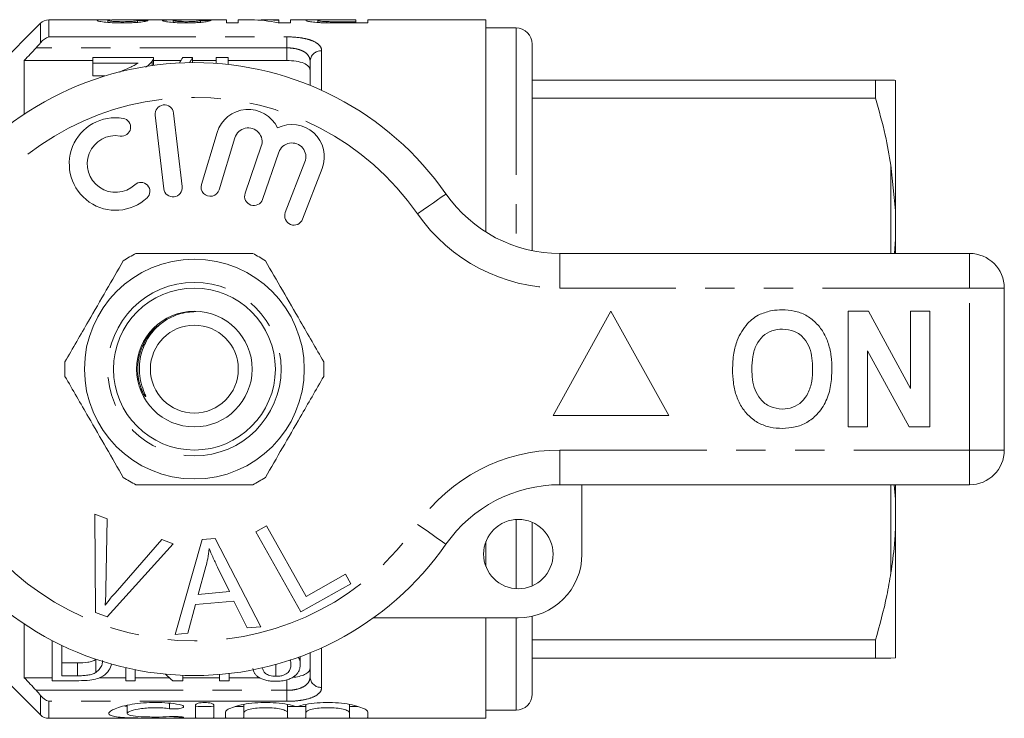
# Model space of a CAD drawing. Units: millimetres. Extents: x 168 to 238, y 96 to 253.
# Drawn here: x 196 to 238, y 96 to 126 of the extents above; entities that cross this region are included whole.
import ezdxf

# ---------------------------------------------------------------- set-up
doc = ezdxf.new("R2010")
doc.units = ezdxf.units.MM
doc.linetypes.add('PHANTOM', pattern=[12.7, 6.35, -1.27, 1.27, -1.27, 1.27, -1.27])

msp = doc.modelspace()

# ---------------------------------------------------------------- linework, layer by layer
at = {"color": 7, "linetype": 'Continuous', "lineweight": 15}
for p, q in [((196.763, 125.644), (194.409, 123.29)), ((199.532, 125.79), (197.116, 125.79)), ((199.668, 125.68), (199.668, 125.764)), ((202.167, 125.79), (200.13, 125.79)), ((200.297, 125.657), (200.297, 125.711)), ((200.95, 125.682), (200.95, 125.768)), ((202.489, 125.68), (202.489, 125.759)), ((203.05, 125.657), (203.05, 125.711)), ((204.797, 125.79), (203.282, 125.79)), ((203.668, 125.682), (203.668, 125.762)), ((204.797, 125.657), (204.797, 125.79)), ((205.309, 125.657), (204.797, 125.657)), ((205.863, 125.79), (205.309, 125.79)), ((205.309, 125.79), (205.309, 125.657)), ((207.053, 125.79), (206.499, 125.79)), ((207.566, 125.657), (207.024, 125.657)), ((207.053, 125.76), (207.053, 125.79)), ((207.053, 125.657), (207.053, 125.76)), ((208.51, 125.79), (207.566, 125.79)), ((207.566, 125.79), (207.566, 125.657)), ((208.745, 125.677), (208.745, 125.767)), ((209.127, 125.661), (209.127, 125.715)), ((210.386, 125.79), (209.528, 125.79)), ((209.538, 125.657), (209.538, 125.711)), ((209.538, 125.711), (210.386, 125.711)), ((210.899, 125.657), (209.581, 125.657)), ((210.386, 125.711), (210.386, 125.79)), ((210.386, 125.657), (210.386, 125.711)), ((216.009, 125.79), (210.899, 125.79)), ((210.899, 125.79), (210.899, 125.657)), ((216.009, 116.613), (216.009, 125.79)), ((217.309, 125.44), (216.009, 125.44)), ((218.009, 124.74), (218.009, 115.811)), ((196.059, 124.034), (196.059, 121.715)), ((196.059, 124.034), (199.025, 124.034)), ((199.025, 124.165), (199.025, 123.924)), ((201.64, 124.165), (199.025, 124.165)), ((199.025, 123.924), (200.981, 123.924)), ((199.025, 123.924), (199.025, 123.365)), ((201.586, 124), (201.586, 123.814)), ((201.64, 123.821), (201.64, 124.157)), ((201.64, 124.034), (202.828, 124.034)), ((203.332, 124.165), (202.909, 124.165)), ((203.332, 124.165), (203.332, 123.94)), ((203.332, 124.034), (204.358, 124.034)), ((204.871, 124.165), (204.358, 124.165)), ((204.358, 124.165), (204.358, 123.906)), ((204.871, 123.859), (204.871, 124.165)), ((204.871, 124.034), (207.409, 124.034)), ((208.409, 122.96), (208.409, 124)), ((199.547, 123.365), (199.025, 123.365)), ((232.843, 123.19), (218.009, 123.19)), ((232.843, 122.4), (232.843, 123.19)), ((233.709, 117.545), (233.709, 123.17)), ((218.009, 122.4), (232.843, 122.4)), ((202.883, 118.583), (202.508, 121.761)), ((201.714, 121.667), (202.088, 118.489)), ((204.396, 120.924), (203.715, 118.676)), ((204.481, 118.444), (205.162, 120.692)), ((206.303, 120.323), (205.603, 118.29)), ((206.36, 118.029), (207.06, 120.063)), ((208.187, 119.651), (207.339, 117.46)), ((208.085, 117.171), (208.933, 119.362)), ((233.709, 117.545), (233.509, 119.506)), ((233.709, 116.315), (233.709, 117.545)), ((233.667, 115.69), (233.709, 116.315)), ((233.709, 115.69), (233.709, 116.315)), ((219.207, 115.69), (236.909, 115.69)), ((238.409, 114.19), (238.409, 107.19)), ((221.409, 113.19), (218.909, 108.69)), ((223.909, 108.69), (221.409, 113.19)), ((231.666, 108.19), (231.666, 113.19)), ((231.666, 113.19), (232.538, 113.19)), ((232.538, 113.19), (234.358, 109.849)), ((234.358, 109.849), (234.358, 113.19)), ((234.358, 113.19), (235.191, 113.19)), ((235.191, 113.19), (235.191, 108.19)), ((234.291, 108.19), (232.499, 111.479)), ((232.499, 111.479), (232.499, 108.19)), ((201.217, 109.599), (201.094, 109.852)), ((218.909, 108.69), (223.909, 108.69)), ((232.499, 108.19), (231.666, 108.19)), ((235.191, 108.19), (234.291, 108.19)), ((236.909, 105.69), (219.207, 105.69)), ((220.159, 105.69), (220.159, 102.69)), ((233.709, 105.065), (233.645, 105.69)), ((233.709, 105.065), (233.709, 105.69)), ((233.709, 103.835), (233.709, 105.065)), ((199.108, 104.415), (199.639, 104.214)), ((199.144, 100.165), (199.108, 104.415)), ((199.639, 104.214), (199.586, 101.157)), ((206.072, 103.652), (206.529, 103.907)), ((206.529, 103.907), (208.237, 100.864)), ((218.009, 104.065), (218.009, 101.315)), ((233.709, 98.21), (233.709, 103.835)), ((208.009, 100.201), (206.072, 103.652)), ((202.5, 103.133), (199.647, 99.975)), ((199.98, 101.008), (201.999, 103.323)), ((201.999, 103.323), (202.5, 103.133)), ((202.578, 99.219), (203.747, 103.32)), ((203.747, 103.32), (204.312, 103.369)), ((204.312, 103.369), (206.287, 99.55)), ((216.009, 102.151), (216.009, 103.229)), ((203.908, 102.151), (203.577, 100.949)), ((204.921, 101.069), (204.409, 102.13)), ((208.237, 100.864), (209.936, 101.817)), ((209.936, 101.817), (210.164, 101.41)), ((210.164, 101.41), (208.009, 100.201)), ((203.577, 100.949), (204.921, 101.069)), ((203.463, 100.509), (203.134, 99.268)), ((205.12, 100.656), (203.463, 100.509)), ((205.691, 99.497), (205.12, 100.656)), ((199.647, 99.975), (199.144, 100.165)), ((218.009, 100.006), (218.009, 96.64)), ((196.059, 99.665), (196.059, 97.346)), ((217.409, 99.94), (211.155, 99.94)), ((216.009, 95.59), (216.009, 99.94)), ((203.134, 99.268), (202.578, 99.219)), ((206.287, 99.55), (205.691, 99.497)), ((197.268, 98.949), (197.268, 97.215)), ((197.679, 97.431), (197.679, 98.743)), ((232.843, 98.98), (218.009, 98.98)), ((232.843, 98.19), (232.843, 98.98)), ((208.409, 97.38), (208.409, 98.42)), ((194.409, 98.09), (196.763, 95.736)), ((197.679, 97.989), (198.365, 97.989)), ((198.365, 97.431), (198.365, 97.989)), ((199.153, 97.572), (199.153, 98.137)), ((206.932, 97.406), (206.932, 97.917)), ((207.986, 97.914), (207.986, 98.256)), ((218.009, 98.19), (232.843, 98.19)), ((233.709, 98.21), (233.509, 98.19)), ((200.448, 97.775), (200.448, 97.215)), ((200.858, 97.215), (200.858, 97.688)), ((202.909, 97.215), (202.909, 97.449)), ((204.499, 97.485), (204.499, 97.215)), ((204.909, 97.215), (204.909, 97.525)), ((196.059, 97.346), (197.268, 97.346)), ((197.268, 97.215), (198.41, 97.215)), ((198.365, 97.431), (197.679, 97.431)), ((199.294, 97.346), (200.448, 97.346)), ((200.448, 97.215), (200.858, 97.215)), ((200.858, 97.346), (202.324, 97.346)), ((202.472, 97.215), (202.909, 97.215)), ((202.909, 97.346), (204.499, 97.346)), ((204.499, 97.215), (204.909, 97.215)), ((204.909, 97.346), (206.231, 97.346)), ((205.553, 96.19), (205.553, 95.845)), ((207.431, 96.187), (207.431, 95.845)), ((208.231, 96.191), (208.231, 95.845)), ((210.109, 96.186), (210.109, 95.845)), ((200.511, 96.156), (200.511, 95.8)), ((203.453, 96.157), (203.453, 95.617)), ((204.253, 96.157), (204.253, 95.617)), ((204.753, 95.845), (204.753, 95.617)), ((205.553, 95.845), (205.553, 95.617)), ((207.431, 95.845), (207.431, 95.617)), ((208.231, 95.845), (208.231, 95.617)), ((210.109, 95.845), (210.109, 95.617)), ((210.909, 95.845), (210.909, 95.617)), ((216.009, 95.94), (217.309, 95.94)), ((197.116, 95.59), (216.009, 95.59))]:
    msp.add_line(p, q, dxfattribs=at)
at = {"color": 8, "linetype": 'PHANTOM', "lineweight": 0}
for p, q in [((196.763, 124.801), (196.763, 125.644)), ((197.116, 125.79), (197.116, 125.055)), ((217.309, 125.44), (217.309, 115.998)), ((197.116, 125.055), (207.409, 125.055)), ((207.409, 125.055), (207.409, 124.579)), ((207.409, 124.579), (196.571, 124.579)), ((207.409, 124.034), (207.409, 124.579)), ((208.909, 124.456), (208.909, 122.745)), ((233.509, 115.69), (233.509, 119.506)), ((219.207, 114.19), (219.207, 115.69)), ((236.909, 114.19), (236.909, 115.69)), ((236.909, 114.19), (219.207, 114.19)), ((236.909, 107.19), (236.909, 114.19)), ((236.909, 114.19), (238.409, 114.19)), ((219.207, 107.19), (236.909, 107.19)), ((219.207, 105.69), (219.207, 107.19)), ((236.909, 107.19), (238.409, 107.19)), ((236.909, 105.69), (236.909, 107.19)), ((233.509, 101.874), (233.509, 105.69)), ((217.309, 104.187), (217.309, 101.193)), ((217.309, 99.94), (217.309, 95.94)), ((208.909, 98.635), (208.909, 96.924)), ((207.409, 96.801), (207.409, 97.258)), ((196.571, 96.801), (207.409, 96.801)), ((207.409, 96.325), (207.409, 96.801)), ((196.763, 95.736), (196.763, 96.579)), ((197.116, 96.325), (197.116, 95.59)), ((207.409, 96.325), (197.116, 96.325)), ((202.336, 96.243), (202.336, 96.007)), ((202.753, 95.662), (202.753, 95.611))]:
    msp.add_line(p, q, dxfattribs=at)
at = {"color": 8, "linetype": 'PHANTOM', "lineweight": 0, "flags": 128}
for points in [[(213.052, 117.404), (213.292, 117.572), (213.523, 117.732), (213.736, 117.88), (213.922, 118.01), (214.076, 118.117), (214.189, 118.196), (214.259, 118.245), (214.283, 118.261)], [(214.283, 103.119), (214.259, 103.135), (214.189, 103.184), (214.076, 103.263), (213.922, 103.37), (213.736, 103.5), (213.523, 103.648), (213.292, 103.808), (213.052, 103.976)]]:
    msp.add_lwpolyline(points, dxfattribs=at)
at = {"color": 7, "linetype": 'Continuous', "lineweight": 15}
for centre, radius in [((203.409, 110.69), 4.75), ((203.409, 110.69), 3.5), ((203.409, 110.69), 2.5), ((203.409, 110.69), 1.9), ((217.409, 102.69), 1.5)]:
    msp.add_circle(centre, radius, dxfattribs=at)
at = {"color": 8, "linetype": 'PHANTOM', "lineweight": 0}
msp.add_circle((203.409, 110.69), 3.75, dxfattribs=at)
at = {"color": 7, "linetype": 'Continuous', "lineweight": 15}
for centre, radius, start, end in [((197.116, 125.29), 0.5, 90, 135), ((217.309, 124.74), 0.7, 0, 90), ((203.409, 110.69), 13.25, 34.8499, 145.1501), ((202.111, 121.714), 0.4, 6.7162, 186.7162), ((205.736, 120.518), 1.4, 25.4153, 163.1496), ((200.005, 119.559), 2, 80.6161, 312.8163), ((200.268, 121.15), 0.387, 260.6161, 80.6161), ((207.627, 119.867), 1.4, 338.8504, 116.5847), ((205.736, 120.518), 0.6, 341, 163.1496), ((200.005, 119.559), 1.226, 80.6161, 312.8163), ((207.627, 119.867), 0.6, 338.8504, 161), ((201.101, 118.376), 0.387, 312.8163, 132.8163), ((202.485, 118.536), 0.4, 186.7162, 6.7162), ((204.098, 118.56), 0.4, 163.1496, 343.1496), ((205.981, 118.16), 0.4, 161, 341), ((219.207, 121.69), 6, 214.8499, 270), ((207.712, 117.315), 0.4, 158.8504, 338.8504), ((203.409, 110.69), 5.6, 116.7655, 123.2345), ((203.409, 110.69), 5.6, 56.7655, 63.2345), ((236.909, 114.19), 1.5, 0, 90), ((203.409, 110.69), 5.6, 176.7655, 183.2345), ((203.409, 110.69), 5.6, 356.7655, 3.2345), ((236.909, 107.19), 1.5, 270, 0), ((203.409, 110.69), 5.6, 236.7655, 243.2345), ((203.409, 110.69), 5.6, 296.7655, 303.2345), ((219.207, 99.69), 6, 90, 145.1501), ((203.409, 110.69), 13.25, 214.8499, 325.1501), ((217.409, 102.69), 2.75, 270, 0), ((217.309, 96.64), 0.7, 270, 0), ((197.116, 96.09), 0.5, 225, 270)]:
    msp.add_arc(centre, radius, start, end, dxfattribs=at)
at = {"color": 8, "linetype": 'PHANTOM', "lineweight": 0}
for centre, radius, start, end in [((208.888, 123.977), 0.479, 87.4762, 177.2317), ((203.409, 110.69), 11.75, 34.8499, 145.1501), ((219.207, 121.69), 7.5, 214.8499, 270), ((219.207, 99.69), 7.5, 90, 145.1501), ((203.409, 110.69), 11.75, 214.8499, 325.1501), ((208.888, 97.403), 0.479, 182.7683, 272.5238)]:
    msp.add_arc(centre, radius, start, end, dxfattribs=at)
at = {"color": 7, "linetype": 'Continuous', "lineweight": 15}
for centre, major_axis, ratio, start_param, end_param in [((193.566, 110.69), (135.9, 0), 0.111111, 1.513029, 1.516431), ((203.282, 110.69), (0, 15.1), 0.105903, 0, 0.023775), ((195.361, 110.69), (135.9, 0), 0.111111, 1.506224, 1.509627), ((205.863, 110.69), (0, 15.1), 0.580733, 6.150345, 6.283185), ((206.499, 110.69), (0, 15.1), 0.580575, 6.219996, 6.319503), ((204.601, 110.69), (0, 14.75), 0.282051, 0.418926, 0.457321), ((205.025, 110.69), (0, 14.75), 0.282051, 0.418926, 0.455165), ((205.594, 110.69), (0, 14.75), 0.520279, 2.677662, 2.722667)]:
    msp.add_ellipse(centre, major_axis=major_axis, ratio=ratio, start_param=start_param, end_param=end_param, dxfattribs=at)
for points, knots in [([(199.207, 125.763), (199.227, 125.772), (199.272, 125.791), (199.541, 125.793), (199.752, 125.786), (199.809, 125.784)], [0, 0, 0, 0, 0.367143, 0.830357, 1, 1, 1, 1]), ([(200.287, 125.657), (200.214, 125.657), (200.142, 125.658), (200.001, 125.661), (199.932, 125.663), (199.728, 125.673), (199.604, 125.683), (199.406, 125.707), (199.328, 125.72), (199.253, 125.738), (199.236, 125.744), (199.212, 125.754), (199.209, 125.759), (199.207, 125.763)], [0, 0, 0, 0, 0.125, 0.125, 0.25, 0.25, 0.5, 0.5, 0.75, 0.75, 0.875, 0.875, 1, 1, 1, 1]), ([(200.13, 125.789), (200.091, 125.789), (199.985, 125.79), (199.83, 125.786), (199.696, 125.778), (199.677, 125.768), (199.668, 125.764)], [0, 0, 0, 0, 0.166209, 0.454166, 0.751431, 1, 1, 1, 1]), ([(199.668, 125.764), (199.67, 125.759), (199.681, 125.753), (199.738, 125.741), (199.785, 125.735), (199.9, 125.724), (199.971, 125.719), (200.127, 125.713), (200.212, 125.712), (200.297, 125.711)], [0, 0, 0, 0, 0.25, 0.25, 0.5, 0.5, 0.75, 0.75, 1, 1, 1, 1]), ([(201.412, 125.765), (201.404, 125.761), (201.396, 125.756), (201.368, 125.745), (201.349, 125.74), (201.274, 125.721), (201.201, 125.708), (201.046, 125.689), (200.99, 125.684), (200.865, 125.674), (200.797, 125.67), (200.658, 125.663), (200.585, 125.661), (200.437, 125.658), (200.362, 125.657), (200.287, 125.657)], [0, 0, 0, 0, 0.125, 0.125, 0.25, 0.25, 0.5, 0.5, 0.625, 0.625, 0.75, 0.75, 0.875, 0.875, 1, 1, 1, 1]), ([(200.297, 125.711), (200.388, 125.712), (200.478, 125.713), (200.648, 125.72), (200.724, 125.725), (200.845, 125.737), (200.887, 125.744), (200.939, 125.757), (200.948, 125.763), (200.95, 125.768)], [0, 0, 0, 0, 0.25, 0.25, 0.5, 0.5, 0.75, 0.75, 1, 1, 1, 1]), ([(202.027, 125.758), (202.03, 125.763), (202.037, 125.768), (202.08, 125.776), (202.112, 125.779), (202.197, 125.784), (202.251, 125.785), (202.374, 125.788), (202.445, 125.788), (202.518, 125.789)], [0, 0, 0, 0, 0.25, 0.25, 0.5, 0.5, 0.75, 0.75, 1, 1, 1, 1]), ([(203.064, 125.657), (202.996, 125.657), (202.929, 125.658), (202.797, 125.661), (202.732, 125.663), (202.542, 125.673), (202.427, 125.682), (202.231, 125.703), (202.157, 125.715), (202.079, 125.733), (202.06, 125.738), (202.033, 125.749), (202.03, 125.754), (202.027, 125.758)], [0, 0, 0, 0, 0.125, 0.125, 0.25, 0.25, 0.5, 0.5, 0.75, 0.75, 0.875, 0.875, 1, 1, 1, 1]), ([(202.518, 125.789), (202.409, 125.789), (202.275, 125.79), (202.184, 125.79), (202.167, 125.79)], [0, 0, 0, 0, 0.807731, 1, 1, 1, 1]), ([(203.175, 125.786), (203.132, 125.786), (203.088, 125.786), (203.004, 125.785), (202.962, 125.785), (202.839, 125.784), (202.76, 125.783), (202.621, 125.78), (202.567, 125.777), (202.517, 125.771), (202.506, 125.769), (202.492, 125.764), (202.49, 125.762), (202.489, 125.759)], [0, 0, 0, 0, 0.125, 0.125, 0.25, 0.25, 0.5, 0.5, 0.75, 0.75, 0.875, 0.875, 1, 1, 1, 1]), ([(202.489, 125.759), (202.49, 125.757), (202.492, 125.754), (202.503, 125.749), (202.512, 125.746), (202.551, 125.738), (202.592, 125.732), (202.696, 125.722), (202.758, 125.718), (202.899, 125.713), (202.974, 125.712), (203.05, 125.711)], [0, 0, 0, 0, 0.125, 0.125, 0.25, 0.25, 0.5, 0.5, 0.75, 0.75, 1, 1, 1, 1]), ([(202.518, 125.788), (202.563, 125.789), (202.666, 125.79), (202.838, 125.79), (202.948, 125.79), (202.983, 125.79)], [0, 0, 0, 0, 0.354159, 0.793815, 1, 1, 1, 1]), ([(202.983, 125.79), (203.01, 125.79), (203.062, 125.79), (203.156, 125.79), (203.223, 125.79), (203.263, 125.79)], [0, 0, 0, 0, 0.277755, 0.555674, 1, 1, 1, 1]), ([(203.05, 125.711), (203.09, 125.712), (203.13, 125.712), (203.209, 125.713), (203.247, 125.714), (203.359, 125.719), (203.427, 125.723), (203.538, 125.734), (203.578, 125.74), (203.638, 125.751), (203.655, 125.757), (203.668, 125.762)], [0, 0, 0, 0, 0.125, 0.125, 0.25, 0.25, 0.5, 0.5, 0.75, 0.75, 1, 1, 1, 1]), ([(204.13, 125.759), (204.106, 125.75), (204.074, 125.74), (203.966, 125.717), (203.893, 125.705), (203.751, 125.688), (203.699, 125.683), (203.587, 125.674), (203.527, 125.67), (203.4, 125.663), (203.335, 125.661), (203.201, 125.658), (203.133, 125.657), (203.064, 125.657)], [0, 0, 0, 0, 0.25, 0.25, 0.5, 0.5, 0.625, 0.625, 0.75, 0.75, 0.875, 0.875, 1, 1, 1, 1]), ([(203.244, 125.786), (203.239, 125.786), (203.233, 125.786), (203.227, 125.786), (203.221, 125.786), (203.215, 125.786), (203.21, 125.786), (203.198, 125.786), (203.186, 125.786), (203.175, 125.786)], [0, 0, 0, 0, 0.00001749708, 0.00001749708, 0.00001749708, 0.00003499591, 0.00003499591, 0.00003499591, 0.00006997073, 0.00006997073, 0.00006997073, 0.00006997073]), ([(208.232, 125.766), (208.246, 125.774), (208.268, 125.787), (208.45, 125.791), (208.674, 125.789), (208.856, 125.788), (208.951, 125.787)], [0, 0, 0, 0, 0.345386, 0.605125, 0.792991, 1, 1, 1, 1]), ([(209.05, 125.662), (208.988, 125.664), (208.927, 125.666), (208.809, 125.671), (208.753, 125.674), (208.591, 125.686), (208.5, 125.697), (208.363, 125.719), (208.314, 125.73), (208.264, 125.745), (208.251, 125.75), (208.236, 125.759), (208.234, 125.762), (208.232, 125.766)], [0, 0, 0, 0, 0.125, 0.125, 0.25, 0.25, 0.5, 0.5, 0.75, 0.75, 0.875, 0.875, 1, 1, 1, 1]), ([(209.528, 125.79), (209.425, 125.79), (209.323, 125.79), (209.172, 125.789), (209.123, 125.789), (209.03, 125.789), (208.986, 125.788), (208.872, 125.786), (208.82, 125.784), (208.756, 125.777), (208.746, 125.773), (208.745, 125.767)], [0, 0, 0, 0, 0.25, 0.25, 0.375, 0.375, 0.5, 0.5, 0.75, 0.75, 1, 1, 1, 1]), ([(208.745, 125.767), (208.747, 125.763), (208.751, 125.759), (208.779, 125.75), (208.801, 125.745), (208.863, 125.735), (208.903, 125.73), (208.978, 125.723), (209.005, 125.721), (209.063, 125.717), (209.095, 125.716), (209.127, 125.715)], [0, 0, 0, 0, 0.25, 0.25, 0.5, 0.5, 0.75, 0.75, 0.875, 0.875, 1, 1, 1, 1]), ([(209.127, 125.715), (209.161, 125.714), (209.195, 125.713), (209.229, 125.713), (209.263, 125.712), (209.298, 125.712), (209.332, 125.712), (209.401, 125.712), (209.469, 125.711), (209.538, 125.711)], [0, 0, 0, 0, 0.0001035631, 0.0001035631, 0.0001035631, 0.000206985, 0.000206985, 0.000206985, 0.0004124146, 0.0004124146, 0.0004124146, 0.0004124146]), ([(200.981, 123.924), (200.928, 123.889), (200.873, 123.853), (200.745, 123.787), (200.676, 123.756), (200.468, 123.661), (200.327, 123.598), (200.186, 123.533)], [0, 0, 0, 0, 0.25, 0.25, 0.5, 0.5, 1, 1, 1, 1]), ([(201.3, 123.741), (201.343, 123.77), (201.467, 123.853), (201.539, 123.942), (201.586, 124)], [0, 0, 0, 0, 0.349845, 1, 1, 1, 1]), ([(201.586, 124), (201.605, 124.028), (201.62, 124.055), (201.638, 124.11), (201.64, 124.138), (201.64, 124.165)], [0, 0, 0, 0, 0.5, 0.5, 1, 1, 1, 1]), ([(208.409, 123.615), (208.409, 123.673), (208.387, 123.728), (208.293, 123.83), (208.224, 123.876), (208.042, 123.952), (207.931, 123.982), (207.683, 124.023), (207.548, 124.034), (207.409, 124.034)], [0, 0, 0, 0, 0.25, 0.25, 0.5, 0.5, 0.75, 0.75, 1, 1, 1, 1]), ([(232.843, 123.19), (232.973, 123.19), (233.233, 123.19), (233.424, 123.19), (233.503, 123.19), (233.509, 123.19)], [0, 0, 0, 0, 0.479858, 0.961263, 1, 1, 1, 1]), ([(233.509, 123.19), (233.567, 123.186), (233.659, 123.181), (233.696, 123.173), (233.709, 123.17)], [0, 0, 0, 0, 0.6276326, 1, 1, 1, 1]), ([(233.509, 119.506), (233.434, 119.939), (233.266, 120.913), (232.994, 121.869), (232.843, 122.4)], [0, 0, 0, 0, 0.444725, 1, 1, 1, 1]), ([(200.34, 115.374), (200.095, 114.95), (199.6, 114.092), (198.918, 112.911), (198.321, 111.876), (197.986, 111.297), (197.818, 111.006)], [0, 0, 0, 0, 0.2947004, 0.5962461, 0.7970571, 1, 1, 1, 1]), ([(200.887, 115.69), (201.018, 115.69), (201.62, 115.69), (202.73, 115.69), (204.011, 115.69), (205.082, 115.69), (205.648, 115.69), (205.931, 115.69)], [0, 0, 0, 0, 0.078937, 0.36507, 0.658208, 0.8285, 1, 1, 1, 1]), ([(206.479, 115.374), (206.723, 114.95), (207.219, 114.092), (207.901, 112.911), (208.498, 111.876), (208.832, 111.297), (209, 111.006)], [0, 0, 0, 0, 0.2947004, 0.5962461, 0.7970571, 1, 1, 1, 1]), ([(203.475, 113.178), (203.224, 113.161), (202.789, 113.131), (202.405, 112.928), (202.241, 112.842)], [0, 0, 0, 0, 0.575069, 1, 1, 1, 1]), ([(227.853, 113.058), (228.025, 113.123), (228.334, 113.238), (228.662, 113.249), (228.807, 113.254)], [0, 0, 0, 0, 0.559495, 1, 1, 1, 1]), ([(228.807, 113.254), (228.984, 113.245), (229.338, 113.226), (229.842, 113.038), (230.27, 112.717), (230.606, 112.29), (230.826, 111.784), (230.943, 111.238), (230.955, 110.868), (230.961, 110.683)], [0, 0, 0, 0, 0.140044, 0.279937, 0.419782, 0.559709, 0.706366, 0.853153, 1, 1, 1, 1]), ([(202.241, 112.842), (202.164, 112.793), (201.855, 112.594), (201.408, 112.11), (201.065, 111.343), (201.006, 110.634), (201.102, 110.07), (201.212, 109.761), (201.286, 109.584), (201.303, 109.538), (201.309, 109.519), (201.31, 109.509), (201.31, 109.504), (201.309, 109.501), (201.308, 109.5), (201.306, 109.499), (201.303, 109.499), (201.295, 109.504), (201.263, 109.534), (201.238, 109.569), (201.217, 109.599)], [0, 0, 0, 0, 0.069465, 0.279105, 0.488914, 0.697525, 0.808795, 0.921267, 0.945673, 0.954671, 0.959026, 0.960812, 0.962611, 0.963296, 0.963987, 0.964596, 0.965415, 0.966939, 0.972195, 1, 1, 1, 1]), ([(226.868, 111.931), (226.927, 112.061), (227.046, 112.322), (227.291, 112.638), (227.557, 112.894), (227.754, 113.003), (227.853, 113.058)], [0, 0, 0, 0, 0.280008, 0.560027, 0.780083, 1, 1, 1, 1]), ([(228.818, 112.421), (228.665, 112.408), (228.357, 112.384), (227.956, 112.131), (227.664, 111.735), (227.519, 111.233), (227.506, 110.873), (227.499, 110.693)], [0, 0, 0, 0, 0.186586, 0.372857, 0.559265, 0.779356, 1, 1, 1, 1]), ([(230.127, 110.707), (230.123, 110.859), (230.114, 111.163), (230.011, 111.61), (229.778, 112.037), (229.358, 112.369), (228.998, 112.403), (228.818, 112.421)], [0, 0, 0, 0, 0.187421, 0.3746, 0.561243, 0.780399, 1, 1, 1, 1]), ([(226.666, 110.66), (226.672, 110.903), (226.683, 111.336), (226.811, 111.749), (226.868, 111.931)], [0, 0, 0, 0, 0.560144, 1, 1, 1, 1]), ([(228.819, 108.126), (228.644, 108.135), (228.293, 108.153), (227.791, 108.334), (227.362, 108.647), (227.026, 109.069), (226.804, 109.568), (226.683, 110.109), (226.672, 110.476), (226.666, 110.66)], [0, 0, 0, 0, 0.140052, 0.279967, 0.419807, 0.559747, 0.706377, 0.853152, 1, 1, 1, 1]), ([(227.499, 110.693), (227.504, 110.54), (227.514, 110.235), (227.622, 109.786), (227.863, 109.361), (228.276, 109.02), (228.638, 108.979), (228.818, 108.959)], [0, 0, 0, 0, 0.187396, 0.374584, 0.561327, 0.780664, 1, 1, 1, 1]), ([(228.818, 108.959), (228.972, 108.973), (229.28, 109), (229.674, 109.265), (229.965, 109.663), (230.107, 110.166), (230.121, 110.527), (230.127, 110.707)], [0, 0, 0, 0, 0.186446, 0.372679, 0.559184, 0.779356, 1, 1, 1, 1]), ([(230.961, 110.683), (230.951, 110.449), (230.932, 109.98), (230.733, 109.298), (230.369, 108.744), (229.894, 108.364), (229.372, 108.157), (229.004, 108.136), (228.819, 108.126)], [0, 0, 0, 0, 0.186937, 0.373638, 0.560021, 0.706619, 0.85322, 1, 1, 1, 1]), ([(200.34, 106.006), (200.095, 106.43), (199.6, 107.288), (198.918, 108.469), (198.321, 109.504), (197.986, 110.083), (197.818, 110.374)], [0, 0, 0, 0, 0.2947004, 0.5962461, 0.7970571, 1, 1, 1, 1]), ([(206.479, 106.006), (206.723, 106.43), (207.219, 107.288), (207.901, 108.469), (208.498, 109.504), (208.832, 110.083), (209, 110.374)], [0, 0, 0, 0, 0.2947004, 0.5962461, 0.7970571, 1, 1, 1, 1]), ([(200.887, 105.69), (201.018, 105.69), (201.62, 105.69), (202.73, 105.69), (204.011, 105.69), (205.082, 105.69), (205.648, 105.69), (205.931, 105.69)], [0, 0, 0, 0, 0.078937, 0.36507, 0.658208, 0.8285, 1, 1, 1, 1]), ([(233.509, 101.874), (233.567, 102.283), (233.659, 102.934), (233.696, 103.59), (233.709, 103.835)], [0, 0, 0, 0, 0.627633, 1, 1, 1, 1]), ([(204.054, 102.927), (204.035, 102.781), (204.001, 102.519), (203.936, 102.263), (203.908, 102.151)], [0, 0, 0, 0, 0.5599887, 1, 1, 1, 1]), ([(204.409, 102.13), (204.339, 102.277), (204.212, 102.539), (204.103, 102.808), (204.054, 102.927)], [0, 0, 0, 0, 0.560008, 1, 1, 1, 1]), ([(232.843, 98.98), (233.022, 99.616), (233.29, 100.573), (233.454, 101.547), (233.509, 101.874)], [0, 0, 0, 0, 0.664309, 1, 1, 1, 1]), ([(199.586, 101.157), (199.583, 101.029), (199.578, 100.802), (199.559, 100.576), (199.551, 100.476)], [0, 0, 0, 0, 0.559993, 1, 1, 1, 1]), ([(199.551, 100.476), (199.628, 100.578), (199.766, 100.759), (199.915, 100.932), (199.98, 101.008)], [0, 0, 0, 0, 0.559975, 1, 1, 1, 1]), ([(198.365, 97.989), (198.513, 97.991), (198.663, 97.994), (198.872, 98.027), (198.938, 98.043), (199.027, 98.073), (199.056, 98.084), (199.107, 98.109), (199.13, 98.123), (199.153, 98.137)], [0, 0, 0, 0, 0.5, 0.5, 0.75, 0.75, 0.875, 0.875, 1, 1, 1, 1]), ([(198.41, 97.215), (198.576, 97.22), (198.859, 97.227), (199.225, 97.301), (199.524, 97.442), (199.739, 97.657), (199.803, 97.852), (199.834, 97.947)], [0, 0, 0, 0, 0.206805, 0.352937, 0.49941, 0.757443, 1, 1, 1, 1]), ([(199.441, 98.083), (199.437, 98.031), (199.427, 97.91), (199.343, 97.736), (199.217, 97.628), (199.153, 97.572)], [0, 0, 0, 0, 0.27138, 0.628548, 1, 1, 1, 1]), ([(207.576, 97.897), (207.575, 97.868), (207.575, 97.84), (207.567, 97.785), (207.56, 97.758), (207.534, 97.678), (207.506, 97.626), (207.435, 97.553), (207.408, 97.53), (207.343, 97.488), (207.303, 97.468), (207.212, 97.437), (207.159, 97.425), (207.049, 97.409), (206.99, 97.407), (206.932, 97.406)], [0, 0, 0, 0, 0.125, 0.125, 0.25, 0.25, 0.5, 0.5, 0.625, 0.625, 0.75, 0.75, 0.875, 0.875, 1, 1, 1, 1]), ([(207.529, 98.126), (207.529, 98.126), (207.584, 98.051), (207.58, 97.974), (207.576, 97.897)], [0, 0, 0, 0, 0.002619, 1, 1, 1, 1]), ([(207.741, 97.417), (207.784, 97.453), (207.824, 97.489), (207.887, 97.567), (207.913, 97.608), (207.951, 97.692), (207.965, 97.735), (207.982, 97.823), (207.985, 97.868), (207.986, 97.914)], [0, 0, 0, 0, 0.25, 0.25, 0.5, 0.5, 0.75, 0.75, 1, 1, 1, 1]), ([(207.986, 97.914), (207.984, 97.989), (207.981, 98.095), (207.921, 98.202), (207.904, 98.232)], [0, 0, 0, 0, 0.715758, 1, 1, 1, 1]), ([(233.509, 98.19), (233.442, 98.19), (233.306, 98.19), (233.065, 98.19), (232.898, 98.19), (232.843, 98.19)], [0, 0, 0, 0, 0.400977, 0.803026, 1, 1, 1, 1]), ([(199.153, 97.572), (199.13, 97.559), (199.107, 97.546), (199.056, 97.522), (199.028, 97.511), (198.939, 97.482), (198.872, 97.467), (198.733, 97.446), (198.66, 97.439), (198.513, 97.432), (198.439, 97.431), (198.365, 97.431)], [0, 0, 0, 0, 0.125, 0.125, 0.25, 0.25, 0.5, 0.5, 0.75, 0.75, 1, 1, 1, 1]), ([(205.935, 97.749), (205.947, 97.678), (205.965, 97.61), (206.024, 97.514), (206.047, 97.483), (206.106, 97.423), (206.141, 97.394), (206.263, 97.314), (206.37, 97.268), (206.562, 97.222), (206.633, 97.211), (206.778, 97.196), (206.853, 97.194), (206.929, 97.193)], [0, 0, 0, 0, 0.25, 0.25, 0.375, 0.375, 0.5, 0.5, 0.75, 0.75, 0.875, 0.875, 1, 1, 1, 1]), ([(206.932, 97.406), (206.886, 97.407), (206.84, 97.408), (206.751, 97.418), (206.707, 97.426), (206.63, 97.448), (206.595, 97.462), (206.534, 97.493), (206.51, 97.51), (206.442, 97.565), (206.414, 97.605), (206.37, 97.689), (206.357, 97.732), (206.345, 97.777)], [0, 0, 0, 0, 0.125, 0.125, 0.25, 0.25, 0.375, 0.375, 0.5, 0.5, 0.75, 0.75, 1, 1, 1, 1]), ([(207.646, 97.36), (207.672, 97.362), (207.804, 97.368), (208.015, 97.418), (208.241, 97.507), (208.384, 97.627), (208.401, 97.72), (208.409, 97.765)], [0, 0, 0, 0, 0.05667, 0.285616, 0.519872, 0.768316, 1, 1, 1, 1]), ([(206.929, 97.193), (206.972, 97.193), (207.015, 97.194), (207.099, 97.198), (207.141, 97.202), (207.264, 97.217), (207.341, 97.233), (207.481, 97.273), (207.544, 97.298), (207.653, 97.354), (207.698, 97.385), (207.741, 97.417)], [0, 0, 0, 0, 0.125, 0.125, 0.25, 0.25, 0.5, 0.5, 0.75, 0.75, 1, 1, 1, 1]), ([(202.753, 95.611), (202.6, 95.606), (202.438, 95.603), (202.096, 95.599), (201.918, 95.598), (201.564, 95.598), (201.384, 95.599), (201.041, 95.602), (200.875, 95.605), (200.566, 95.614), (200.425, 95.62), (200.172, 95.638), (200.064, 95.65), (199.888, 95.681), (199.821, 95.7), (199.732, 95.745), (199.71, 95.772), (199.713, 95.831), (199.737, 95.864), (199.831, 95.933), (199.899, 95.968), (200.076, 96.04), (200.184, 96.076), (200.431, 96.142), (200.574, 96.172), (200.878, 96.223), (201.044, 96.243), (201.388, 96.27), (201.563, 96.277), (201.921, 96.275), (202.097, 96.267), (202.437, 96.237), (202.601, 96.215), (202.753, 96.188)], [0, 0, 0, 0, 0.0625, 0.0625, 0.125, 0.125, 0.1875, 0.1875, 0.25, 0.25, 0.3125, 0.3125, 0.375, 0.375, 0.4375, 0.4375, 0.5, 0.5, 0.5625, 0.5625, 0.625, 0.625, 0.6875, 0.6875, 0.75, 0.75, 0.8125, 0.8125, 0.875, 0.875, 0.9375, 0.9375, 1, 1, 1, 1]), ([(202.753, 96.188), (202.844, 96.172), (202.908, 96.146), (202.958, 96.092), (202.942, 96.064), (202.837, 96.019), (202.747, 96.002), (202.541, 95.99), (202.427, 95.994), (202.336, 96.007)], [0, 0, 0, 0, 0.25, 0.25, 0.5, 0.5, 0.75, 0.75, 1, 1, 1, 1]), ([(203.453, 96.157), (203.453, 96.187), (203.494, 96.217), (203.64, 96.262), (203.746, 96.276), (203.959, 96.276), (204.064, 96.262), (204.212, 96.216), (204.253, 96.187), (204.253, 96.157)], [0, 0, 0, 0, 0.25, 0.25, 0.5, 0.5, 0.75, 0.75, 1, 1, 1, 1]), ([(204.753, 95.845), (204.753, 95.878), (204.78, 95.913), (204.885, 95.988), (204.963, 96.027), (205.163, 96.101), (205.286, 96.136), (205.564, 96.198), (205.723, 96.224), (206.056, 96.262), (206.236, 96.273), (206.593, 96.278), (206.776, 96.272), (207.12, 96.243), (207.287, 96.22), (207.584, 96.164), (207.718, 96.131), (207.831, 96.094)], [0, 0, 0, 0, 0.125, 0.125, 0.25, 0.25, 0.375, 0.375, 0.5, 0.5, 0.625, 0.625, 0.75, 0.75, 0.875, 0.875, 1, 1, 1, 1]), ([(207.831, 96.094), (207.944, 96.131), (208.076, 96.164), (208.375, 96.22), (208.538, 96.242), (208.884, 96.272), (209.065, 96.278), (209.423, 96.273), (209.602, 96.262), (209.937, 96.225), (210.095, 96.198), (210.374, 96.137), (210.498, 96.101), (210.698, 96.027), (210.777, 95.988), (210.882, 95.914), (210.909, 95.878), (210.909, 95.845)], [0, 0, 0, 0, 0.125, 0.125, 0.25, 0.25, 0.375, 0.375, 0.5, 0.5, 0.625, 0.625, 0.75, 0.75, 0.875, 0.875, 1, 1, 1, 1]), ([(200.392, 96.125), (200.406, 96.123), (200.437, 96.12), (200.485, 96.119), (200.511, 96.118)], [0, 0, 0, 0, 0.4442375, 1, 1, 1, 1]), ([(202.336, 96.007), (202.245, 96.02), (202.149, 96.031), (201.944, 96.046), (201.838, 96.05), (201.519, 96.051), (201.304, 96.037), (200.936, 95.987), (200.782, 95.951), (200.57, 95.875), (200.513, 95.835), (200.51, 95.764), (200.565, 95.734), (200.777, 95.687), (200.933, 95.671), (201.209, 95.655), (201.309, 95.652), (201.515, 95.647), (201.621, 95.646), (201.943, 95.646), (202.153, 95.651), (202.336, 95.662)], [0, 0, 0, 0, 0.0625, 0.0625, 0.125, 0.125, 0.25, 0.25, 0.375, 0.375, 0.5, 0.5, 0.625, 0.625, 0.75, 0.75, 0.8125, 0.8125, 0.875, 0.875, 1, 1, 1, 1]), ([(203.453, 96.117), (203.453, 96.111), (203.496, 96.106), (203.644, 96.1), (203.748, 96.098), (203.957, 96.098), (204.061, 96.1), (204.21, 96.106), (204.253, 96.111), (204.253, 96.117)], [0, 0, 0, 0, 0.25, 0.25, 0.5, 0.5, 0.75, 0.75, 1, 1, 1, 1]), ([(205.553, 96.117), (205.548, 96.114), (205.54, 96.109), (205.471, 96.104), (205.369, 96.1), (205.263, 96.098), (205.195, 96.098), (205.171, 96.098)], [0, 0, 0, 0, 0.221677, 0.443366, 0.664802, 0.886031, 1, 1, 1, 1]), ([(207.431, 95.845), (207.431, 95.867), (207.407, 95.892), (207.314, 95.939), (207.245, 95.963), (207.073, 96.003), (206.969, 96.02), (206.742, 96.044), (206.617, 96.05), (206.369, 96.05), (206.245, 96.044), (206.016, 96.02), (205.912, 96.003), (205.651, 95.942), (205.553, 95.89), (205.553, 95.845)], [0, 0, 0, 0, 0.125, 0.125, 0.25, 0.25, 0.375, 0.375, 0.5, 0.5, 0.625, 0.625, 0.75, 0.75, 1, 1, 1, 1]), ([(207.431, 96.117), (207.436, 96.114), (207.444, 96.109), (207.513, 96.104), (207.615, 96.1), (207.723, 96.098), (207.793, 96.098), (207.818, 96.098)], [0, 0, 0, 0, 0.219887, 0.439784, 0.659432, 0.878874, 1, 1, 1, 1]), ([(207.847, 96.098), (207.858, 96.098), (207.912, 96.098), (208.01, 96.099), (208.121, 96.102), (208.199, 96.107), (208.229, 96.113), (208.231, 96.116), (208.231, 96.117)], [0, 0, 0, 0, 0.049458, 0.269633, 0.489815, 0.710044, 0.930424, 1, 1, 1, 1]), ([(210.109, 95.845), (210.109, 95.867), (210.085, 95.892), (209.992, 95.939), (209.924, 95.963), (209.751, 96.003), (209.647, 96.02), (209.42, 96.044), (209.295, 96.05), (209.047, 96.05), (208.923, 96.044), (208.694, 96.02), (208.591, 96.003), (208.329, 95.942), (208.231, 95.89), (208.231, 95.845)], [0, 0, 0, 0, 0.125, 0.125, 0.25, 0.25, 0.375, 0.375, 0.5, 0.5, 0.625, 0.625, 0.75, 0.75, 1, 1, 1, 1]), ([(210.109, 96.117), (210.114, 96.114), (210.123, 96.109), (210.192, 96.104), (210.293, 96.1), (210.395, 96.099), (210.458, 96.099), (210.476, 96.099)], [0, 0, 0, 0, 0.2271248, 0.4542604, 0.6811384, 0.9078044, 1, 1, 1, 1]), ([(202.336, 95.662), (202.427, 95.668), (202.538, 95.669), (202.741, 95.664), (202.832, 95.658), (202.94, 95.642), (202.958, 95.633), (202.909, 95.619), (202.843, 95.614), (202.753, 95.611)], [0, 0, 0, 0, 0.25, 0.25, 0.5, 0.5, 0.75, 0.75, 1, 1, 1, 1]), ([(204.253, 95.617), (204.253, 95.611), (204.21, 95.606), (204.062, 95.6), (203.958, 95.598), (203.749, 95.598), (203.645, 95.6), (203.495, 95.606), (203.453, 95.611), (203.453, 95.617)], [0, 0, 0, 0, 0.25, 0.25, 0.5, 0.5, 0.75, 0.75, 1, 1, 1, 1]), ([(204.753, 95.617), (204.753, 95.611), (204.796, 95.606), (204.944, 95.6), (205.048, 95.598), (205.257, 95.598), (205.361, 95.6), (205.51, 95.606), (205.553, 95.611), (205.553, 95.617)], [0, 0, 0, 0, 0.25, 0.25, 0.5, 0.5, 0.75, 0.75, 1, 1, 1, 1]), ([(208.231, 95.617), (208.231, 95.611), (208.188, 95.606), (208.04, 95.6), (207.936, 95.598), (207.727, 95.598), (207.623, 95.6), (207.474, 95.606), (207.431, 95.611), (207.431, 95.617)], [0, 0, 0, 0, 0.25, 0.25, 0.5, 0.5, 0.75, 0.75, 1, 1, 1, 1]), ([(210.909, 95.617), (210.909, 95.611), (210.866, 95.606), (210.719, 95.6), (210.614, 95.598), (210.405, 95.598), (210.301, 95.6), (210.152, 95.606), (210.109, 95.611), (210.109, 95.617)], [0, 0, 0, 0, 0.25, 0.25, 0.5, 0.5, 0.75, 0.75, 1, 1, 1, 1])]:
    msp.add_open_spline(points, degree=3, knots=knots, dxfattribs=at)
for points in [[(209.581, 125.657), (209.403, 125.657), (209.225, 125.658), (209.05, 125.662)], [(196.571, 124.579), (196.64, 124.652), (196.705, 124.727), (196.763, 124.801)], [(196.763, 124.801), (196.866, 124.933), (196.992, 125.016), (197.116, 125.055)], [(196.571, 124.579), (196.4, 124.398), (196.23, 124.216), (196.059, 124.034)], [(196.059, 97.346), (196.23, 97.164), (196.4, 96.982), (196.571, 96.801)], [(196.763, 96.579), (196.705, 96.653), (196.64, 96.728), (196.571, 96.801)], [(196.763, 96.579), (196.866, 96.447), (196.992, 96.364), (197.116, 96.325)]]:
    msp.add_open_spline(points, degree=3, dxfattribs=at)
at = {"color": 8, "linetype": 'PHANTOM', "lineweight": 0}
for points, knots in [([(207.409, 125.055), (207.619, 125.055), (207.826, 125.04), (208.106, 124.998), (208.196, 124.98), (208.359, 124.938), (208.434, 124.915), (208.637, 124.834), (208.739, 124.769), (208.876, 124.622), (208.909, 124.542), (208.909, 124.456)], [0, 0, 0, 0, 0.25, 0.25, 0.375, 0.375, 0.5, 0.5, 0.75, 0.75, 1, 1, 1, 1]), ([(208.409, 124), (208.409, 124.08), (208.389, 124.155), (208.302, 124.296), (208.236, 124.359), (208.102, 124.438), (208.053, 124.462), (207.944, 124.503), (207.883, 124.521), (207.694, 124.564), (207.553, 124.579), (207.409, 124.579)], [0, 0, 0, 0, 0.25, 0.25, 0.5, 0.5, 0.625, 0.625, 0.75, 0.75, 1, 1, 1, 1]), ([(201.217, 109.599), (201.144, 109.775), (201, 110.121), (200.938, 110.708), (201.013, 111.32), (201.262, 111.918), (201.596, 112.384), (201.878, 112.583), (201.983, 112.657)], [0, 0, 0, 0, 0.166066, 0.326512, 0.509563, 0.699128, 0.888693, 1, 1, 1, 1]), ([(207.409, 96.801), (207.481, 96.801), (207.551, 96.804), (207.688, 96.819), (207.756, 96.83), (207.945, 96.873), (208.057, 96.915), (208.235, 97.02), (208.301, 97.084), (208.388, 97.223), (208.409, 97.3), (208.409, 97.38)], [0, 0, 0, 0, 0.125, 0.125, 0.25, 0.25, 0.5, 0.5, 0.75, 0.75, 1, 1, 1, 1]), ([(208.909, 96.924), (208.909, 96.838), (208.875, 96.757), (208.739, 96.611), (208.635, 96.545), (208.366, 96.439), (208.198, 96.396), (207.918, 96.354), (207.818, 96.343), (207.617, 96.329), (207.514, 96.325), (207.409, 96.325)], [0, 0, 0, 0, 0.25, 0.25, 0.5, 0.5, 0.75, 0.75, 0.875, 0.875, 1, 1, 1, 1])]:
    msp.add_open_spline(points, degree=3, knots=knots, dxfattribs=at)

doc.saveas('drawing.dxf')
